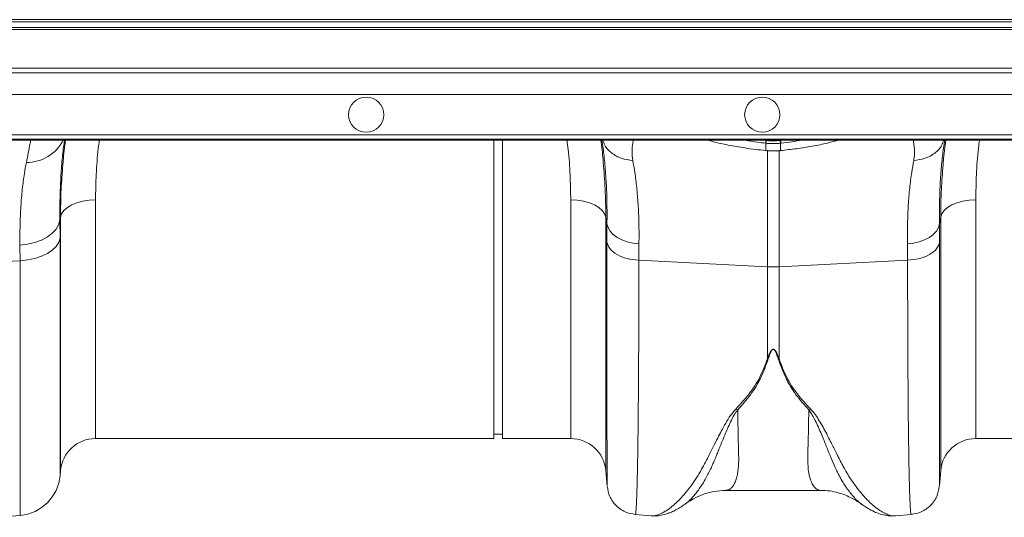
# Model space of a CAD drawing. Units: millimetres. Extents: x -1371 to 9742, y 3671 to 8033.
# Drawn here: x 6782 to 7006, y 7115 to 7228 of the extents above; entities that cross this region are included whole.
import ezdxf

# ---------------------------------------------------------------- set-up
doc = ezdxf.new("R2010")
doc.units = ezdxf.units.MM
doc.linetypes.add('SLD-Solid', pattern=[0])
doc.layers.add('ACO_DRAINAGE', color=7, linetype='SLD-Solid')

# ---------------------------------------------------------------- blocks, each defined once
blk = doc.blocks.new('ACO - 32905 32907 - PLAN')
at = {"layer": 'ACO_DRAINAGE', "linetype": 'SLD-Solid', "lineweight": 0}
for p, q in [((337.89, 123.48), (689.16, 123.48)), ((686.89, 121.21), (335.62, 121.21)), ((336.12, 121.71), (687.39, 121.71)), ((688.66, 122.98), (337.39, 122.98)), ((678.16, 112.48), (326.89, 112.48)), ((325.84, 111.42), (677.11, 111.42)), ((672.11, 106.43), (320.84, 106.43)), ((661.96, 96.27), (310.69, 96.27)), ((311.69, 97.27), (662.96, 97.27)), ((661.77, 96.09), (310.5, 96.09)), ((473.74, 28.19), (473.74, 96.09)), ((475.74, 28.19), (475.74, 96.09)), ((535, 96.09), (535.59, 96.01)), ((535.58, 95.37), (535.47, 95.39)), ((535.58, 93.7), (535.58, 95.37)), ((535.59, 96.01), (535.59, 96.09)), ((535.59, 96.01), (535.59, 96.01)), ((535.59, 96.01), (535.59, 96.01)), ((538.89, 96.01), (538.89, 96.09)), ((539.01, 95.39), (538.9, 95.37)), ((538.9, 95.37), (538.9, 93.7)), ((535.53, 93.67), (535.57, 93.67)), ((535.53, 93.67), (535.54, 93.67)), ((535.54, 93.67), (535.55, 93.7)), ((535.55, 93.7), (535.58, 93.7)), ((535.57, 93.67), (535.58, 93.7)), ((535.57, 93.67), (535.57, 93.67)), ((535.93, 67.29), (535.93, 93.81)), ((538.55, 93.81), (538.55, 67.29)), ((538.9, 93.7), (538.93, 93.7)), ((538.91, 93.67), (538.9, 93.7)), ((538.91, 93.67), (538.95, 93.67)), ((538.91, 93.67), (538.91, 93.67)), ((538.94, 93.67), (538.93, 93.7)), ((538.95, 93.67), (538.94, 93.67)), ((376.08, 80.08), (376.85, 80.75)), ((376.85, 80.75), (377.85, 81.34)), ((377.85, 81.34), (379.03, 81.82)), ((379.03, 81.82), (380.35, 82.17)), ((380.35, 82.17), (381.78, 82.39)), ((381.78, 82.39), (383.25, 82.46)), ((383.25, 82.46), (383.25, 28.19)), ((492.7, 82.39), (491.23, 82.46)), ((491.23, 28.19), (491.23, 82.46)), ((494.13, 82.17), (492.7, 82.39)), ((495.45, 81.82), (494.13, 82.17)), ((496.63, 81.34), (495.45, 81.82)), ((497.63, 80.75), (496.63, 81.34)), ((498.4, 80.08), (497.63, 80.75)), ((576.08, 80.08), (576.85, 80.75)), ((576.85, 80.75), (577.85, 81.34)), ((577.85, 81.34), (579.03, 81.82)), ((579.03, 81.82), (580.35, 82.17)), ((580.35, 82.17), (581.78, 82.39)), ((581.78, 82.39), (583.25, 82.46)), ((583.25, 82.46), (583.25, 28.19)), ((375.28, 78.56), (375.17, 77.89)), ((375.28, 78.56), (375.55, 79.34)), ((375.28, 20.89), (375.28, 78.56)), ((375.55, 79.34), (376.08, 80.08)), ((498.93, 79.34), (498.4, 80.08)), ((499.2, 78.56), (498.93, 79.34)), ((499.46, 77.05), (499.2, 78.56)), ((499.2, 78.56), (499.2, 20.89)), ((575.28, 78.56), (575.02, 77.05)), ((575.28, 78.56), (575.55, 79.34)), ((575.28, 20.89), (575.28, 78.56)), ((575.55, 79.34), (576.08, 80.08)), ((374.27, 75.81), (374.87, 76.83)), ((374.87, 76.83), (375.17, 77.89)), ((375.17, 77.89), (375.19, 73.81)), ((499.44, 72.86), (499.46, 77.05)), ((499.46, 77.05), (499.7, 76.19)), ((499.7, 76.19), (500.18, 75.38)), ((574.3, 75.38), (574.78, 76.19)), ((574.78, 76.19), (575.02, 77.05)), ((575.02, 77.05), (575.04, 72.86)), ((370.94, 73.34), (372.28, 74.04)), ((372.28, 74.04), (373.4, 74.88)), ((373.4, 74.88), (374.27, 75.81)), ((500.18, 75.38), (500.88, 74.62)), ((500.88, 74.62), (501.77, 73.95)), ((501.77, 73.95), (502.84, 73.39)), ((571.64, 73.39), (572.71, 73.95)), ((572.71, 73.95), (573.6, 74.62)), ((573.6, 74.62), (574.3, 75.38)), ((366.08, 72.21), (367.79, 72.41)), ((366.1, 68.65), (366.08, 72.21)), ((367.79, 72.41), (369.43, 72.79)), ((369.43, 72.79), (370.94, 73.34)), ((373.42, 71.05), (374.29, 71.91)), ((374.29, 71.91), (374.89, 72.84)), ((374.89, 72.84), (375.19, 73.81)), ((375.19, 73.81), (375.19, 19.81)), ((502.84, 73.39), (504.05, 72.95)), ((504.05, 72.95), (505.36, 72.64)), ((505.36, 72.64), (506.73, 72.48)), ((506.73, 72.48), (506.71, 68.74)), ((567.75, 72.48), (569.12, 72.64)), ((567.77, 68.74), (567.75, 72.48)), ((569.12, 72.64), (570.43, 72.95)), ((570.43, 72.95), (571.64, 73.39)), ((369.45, 69.16), (370.96, 69.66)), ((370.96, 69.66), (372.3, 70.29)), ((372.3, 70.29), (373.42, 71.05)), ((366.1, 68.65), (338.55, 67.29)), ((366.1, 68.65), (367.82, 68.82)), ((366.1, 10.71), (366.1, 68.65)), ((367.82, 68.82), (369.45, 69.16)), ((506.71, 68.74), (535.93, 67.29)), ((535.93, 46.37), (535.93, 67.29)), ((567.77, 68.74), (538.55, 67.29)), ((538.55, 67.29), (538.55, 46.37)), ((528.73, 34.9), (529.17, 34.74)), ((545.31, 34.74), (545.75, 34.9)), ((473.74, 29.19), (475.74, 29.19)), ((383.25, 28.19), (473.74, 28.19)), ((475.74, 28.19), (491.23, 28.19)), ((583.25, 28.19), (673.74, 28.19)), ((375.19, 19.81), (375.28, 20.89)), ((499.2, 20.89), (499.5, 17.42)), ((574.98, 17.42), (575.28, 20.89)), ((526.49, 16.42), (547.97, 16.42)), ((361.13, 10.28), (366.1, 10.71)), ((505.89, 10.93), (509.49, 10.62)), ((564.92, 10.64), (564.98, 10.65)), ((564.98, 10.62), (568.59, 10.93))]:
    blk.add_line(p, q, dxfattribs=at)
for centre in [(444.74, 101.85), (534.74, 101.85)]:
    blk.add_circle(centre, 4, dxfattribs=at)
for centre, radius, start, end in [((367.63, 100.29), 9.29, 269.3886, 333.0776), ((532.12, 96.37), 3.49, 343.6951, 354.1507), ((532.1, 96.37), 3.62, 344.0928, 354.1779), ((542.38, 96.37), 3.62, 185.8221, 195.9072), ((542.36, 96.37), 3.49, 185.8493, 196.3049), ((537.24, 93.64), 26.39, 267.1604, 272.8396), ((383.25, 20.19), 8, 90, 175), ((491.23, 20.19), 8, 5, 90), ((583.25, 20.19), 8, 90, 175), ((365.23, 20.68), 10, 275, 355)]:
    blk.add_arc(centre, radius, start, end, dxfattribs=at)
for points, knots in [([(367.53, 91.01), (367.83, 92.52), (368.23, 94.54), (368.48, 95.78), (368.54, 96.09)], [0, 0, 0, 0, 0.75043, 1, 1, 1, 1]), ([(376.21, 96.09), (376.17, 95.82), (375.96, 94.5), (375.65, 91.69), (375.34, 87.59), (375.15, 83.01), (375.16, 79.6), (375.17, 77.89)], [0, 0, 0, 0, 0.057142, 0.288488, 0.521479, 0.759791, 1, 1, 1, 1]), ([(375.83, 90.45), (375.85, 90.76), (375.97, 92.6), (376.23, 94.5), (376.44, 96.09)], [0, 0, 0, 0, 0.1661344, 1, 1, 1, 1]), ([(384.1, 96.09), (384.02, 95.46), (383.68, 92.81), (383.35, 88.23), (383.29, 84.39), (383.25, 82.46)], [0, 0, 0, 0, 0.132649, 0.565157, 1, 1, 1, 1]), ([(491.23, 82.46), (491.19, 84.34), (491.13, 88.1), (490.81, 92.67), (490.47, 95.38), (490.38, 96.09)], [0, 0, 0, 0, 0.423721, 0.849644, 1, 1, 1, 1]), ([(498.04, 96.09), (498.25, 94.58), (498.48, 92.87), (498.59, 91.22), (498.6, 91.02)], [0, 0, 0, 0, 0.87929, 1, 1, 1, 1]), ([(499.46, 77.05), (499.47, 78.67), (499.48, 81.93), (499.31, 86.41), (499.01, 90.54), (498.66, 93.79), (498.39, 95.47), (498.29, 96.09)], [0, 0, 0, 0, 0.214206, 0.430004, 0.650744, 0.873152, 1, 1, 1, 1]), ([(498.51, 96.09), (498.64, 95.69), (499, 94.54), (500.49, 93.05), (502.69, 91.79), (504.44, 91.57), (505.32, 91.47)], [0, 0, 0, 0, 0.152884, 0.435256, 0.717628, 1, 1, 1, 1]), ([(505.43, 96.09), (505.4, 95.85), (505.29, 95.11), (505.06, 93.6), (505.23, 92.18), (505.32, 91.47)], [0, 0, 0, 0, 0.197239, 0.598995, 1, 1, 1, 1]), ([(522.32, 96.09), (522.74, 95.96), (524.15, 95.55), (527.02, 94.94), (531.02, 94.22), (533.96, 93.88), (535.55, 93.7)], [0, 0, 0, 0, 0.114315, 0.38771, 0.669019, 1, 1, 1, 1]), ([(535.47, 95.39), (534.86, 95.46), (533.31, 95.64), (531.69, 95.88), (530.77, 96.07), (530.7, 96.09)], [0, 0, 0, 0, 0.37712, 0.951616, 1, 1, 1, 1]), ([(538.9, 95.37), (538.65, 95.35), (538.1, 95.3), (537.08, 95.27), (536.22, 95.31), (535.67, 95.36), (535.58, 95.37)], [0, 0, 0, 0, 0.225318, 0.5000594, 0.9226612, 1, 1, 1, 1]), ([(535.59, 96.01), (535.59, 96.01), (535.63, 96.01), (535.67, 96), (535.7, 96)], [0, 0, 0, 0, 0.000526, 1, 1, 1, 1]), ([(535.7, 96), (535.78, 95.99), (536.29, 95.94), (537.09, 95.9), (538.04, 95.93), (538.55, 95.98), (538.78, 96)], [0, 0, 0, 0, 0.077375, 0.499935, 0.774624, 1, 1, 1, 1]), ([(538.78, 96), (538.81, 96), (538.85, 96.01), (538.89, 96.01), (538.89, 96.01)], [0, 0, 0, 0, 0.999474, 1, 1, 1, 1]), ([(538.89, 96.01), (538.89, 96.01), (539.08, 96.03), (539.27, 96.06), (539.46, 96.09)], [0, 0, 0, 0, 0.000103, 1, 1, 1, 1]), ([(538.93, 93.7), (540.13, 93.84), (542.56, 94.11), (546.16, 94.69), (549.45, 95.34), (551.34, 95.86), (552.19, 96.09)], [0, 0, 0, 0, 0.250151, 0.506279, 0.778198, 1, 1, 1, 1]), ([(543.79, 96.09), (543.05, 95.96), (541.5, 95.68), (539.86, 95.49), (539.01, 95.39)], [0, 0, 0, 0, 0.48266, 1, 1, 1, 1]), ([(569.16, 91.47), (569.23, 91.93), (569.37, 92.86), (569.32, 94.15), (569.18, 95.24), (569.08, 95.85), (569.05, 96.09)], [0, 0, 0, 0, 0.2593672, 0.5145479, 0.805806, 1, 1, 1, 1]), ([(569.16, 91.47), (570.04, 91.57), (571.79, 91.79), (573.99, 93.05), (575.48, 94.54), (575.84, 95.69), (575.97, 96.09)], [0, 0, 0, 0, 0.282372, 0.564744, 0.847116, 1, 1, 1, 1]), ([(576.19, 96.09), (576.09, 95.47), (575.83, 93.83), (575.48, 90.67), (575.18, 86.6), (575, 82.09), (575.01, 78.73), (575.02, 77.05)], [0, 0, 0, 0, 0.1268478, 0.3411361, 0.5569347, 0.7776023, 1, 1, 1, 1]), ([(575.83, 90.45), (575.85, 90.76), (575.97, 92.6), (576.23, 94.5), (576.44, 96.09)], [0, 0, 0, 0, 0.166134, 1, 1, 1, 1]), ([(584.1, 96.09), (584.02, 95.46), (583.68, 92.81), (583.35, 88.23), (583.29, 84.39), (583.25, 82.46)], [0, 0, 0, 0, 0.132649, 0.565157, 1, 1, 1, 1]), ([(535.57, 93.68), (535.73, 93.66), (536.25, 93.6), (536.77, 93.61), (537.14, 93.62)], [0, 0, 0, 0, 0.3070107, 1, 1, 1, 1]), ([(535.58, 93.7), (535.73, 93.68), (536.24, 93.64), (536.75, 93.63), (537.12, 93.62)], [0, 0, 0, 0, 0.27833, 1, 1, 1, 1]), ([(537.12, 93.62), (537.16, 93.62), (537.66, 93.6), (538.25, 93.64), (538.8, 93.69), (538.9, 93.7)], [0, 0, 0, 0, 0.065596, 0.834192, 1, 1, 1, 1]), ([(537.14, 93.62), (537.48, 93.61), (538.07, 93.58), (538.65, 93.66), (538.91, 93.69)], [0, 0, 0, 0, 0.571343, 1, 1, 1, 1]), ([(366.08, 72.21), (366.07, 73.74), (366.07, 76.8), (366.26, 81.03), (366.59, 84.96), (367.02, 88.31), (367.37, 90.18), (367.53, 91.01)], [0, 0, 0, 0, 0.204067, 0.40958, 0.619591, 0.831126, 1, 1, 1, 1]), ([(375.28, 78.56), (375.31, 80.65), (375.35, 84.53), (375.68, 88.58), (375.83, 90.45)], [0, 0, 0, 0, 0.536765, 1, 1, 1, 1]), ([(498.6, 91.02), (498.77, 89), (499.12, 84.76), (499.17, 80.7), (499.2, 78.56)], [0, 0, 0, 0, 0.475041, 1, 1, 1, 1]), ([(505.32, 91.47), (505.48, 90.57), (505.82, 88.69), (506.24, 85.34), (506.56, 81.48), (506.75, 77.22), (506.74, 74.07), (506.73, 72.48)], [0, 0, 0, 0, 0.181054, 0.382195, 0.584702, 0.791581, 1, 1, 1, 1]), ([(567.75, 72.48), (567.74, 74.01), (567.73, 77.07), (567.91, 81.3), (568.23, 85.23), (568.65, 88.65), (569, 90.57), (569.16, 91.47)], [0, 0, 0, 0, 0.201088, 0.403595, 0.610521, 0.818946, 1, 1, 1, 1]), ([(575.28, 78.56), (575.31, 80.65), (575.35, 84.53), (575.68, 88.58), (575.83, 90.45)], [0, 0, 0, 0, 0.536765, 1, 1, 1, 1]), ([(499.51, 17.42), (499.51, 17.42), (499.5, 17.41), (499.49, 18.37), (499.49, 19.77), (499.48, 20.98), (499.48, 21.64), (499.48, 22.35), (499.47, 23.09), (499.47, 23.87), (499.47, 25.6), (499.46, 28.59), (499.46, 33.37), (499.45, 38.79), (499.44, 44.76), (499.44, 51.22), (499.44, 58.09), (499.44, 65.27), (499.44, 70.35), (499.44, 72.86)], [0, 0, 0, 0, 0.041541, 0.13167, 0.217786, 0.239684, 0.261308, 0.282657, 0.303733, 0.324535, 0.345064, 0.433198, 0.519521, 0.604045, 0.686779, 0.767732, 0.846915, 0.924335, 1, 1, 1, 1]), ([(575.04, 72.86), (575.04, 70.35), (575.04, 65.27), (575.04, 58.09), (575.04, 51.22), (575.04, 44.5), (575.03, 38.06), (575.02, 33.62), (575.02, 30.88), (575.02, 29.52), (575.02, 28.22), (575.01, 26.98), (575.01, 25.8), (575.01, 24.05), (575, 21.93), (574.99, 19.77), (574.99, 18.24), (574.98, 17.41), (574.97, 17.42), (574.97, 17.42)], [0, 0, 0, 0, 0.075664, 0.153082, 0.232263, 0.313216, 0.40599, 0.501011, 0.526279, 0.551702, 0.577281, 0.603015, 0.628907, 0.654954, 0.726047, 0.800323, 0.87779, 0.958458, 1, 1, 1, 1]), ([(506.71, 68.74), (506.71, 66.15), (506.7, 60.9), (506.69, 53.45), (506.65, 46.26), (506.61, 39.18), (506.55, 32.37), (506.49, 27.81), (506.45, 25.15), (506.44, 24.05), (506.42, 22.98), (506.4, 21.95), (506.38, 20.96), (506.36, 20), (506.34, 19.09), (506.3, 17.7), (506.25, 15.87), (506.17, 13.86), (506.09, 12.19), (505.99, 11.23), (505.92, 10.84), (505.89, 10.95), (505.89, 10.96)], [0, 0, 0, 0, 0.073851, 0.150033, 0.228543, 0.309382, 0.402679, 0.498894, 0.518143, 0.537505, 0.55698, 0.576567, 0.596266, 0.616078, 0.636003, 0.656041, 0.712866, 0.776879, 0.848077, 0.92646, 0.994343, 1, 1, 1, 1]), ([(568.59, 10.96), (568.59, 10.95), (568.56, 10.84), (568.5, 11.19), (568.42, 11.92), (568.35, 13.03), (568.3, 14.09), (568.27, 14.9), (568.25, 15.35), (568.23, 15.81), (568.22, 16.28), (568.2, 16.76), (568.19, 17.24), (568.18, 17.73), (568.14, 19.31), (568.07, 22.32), (567.99, 27.39), (567.92, 33.14), (567.87, 39.47), (567.83, 46.26), (567.79, 53.45), (567.78, 60.9), (567.77, 66.15), (567.77, 68.74)], [0, 0, 0, 0, 0.005655, 0.073538, 0.13275, 0.187955, 0.239155, 0.253477, 0.267452, 0.281078, 0.294357, 0.307287, 0.319869, 0.332104, 0.34399, 0.434135, 0.521954, 0.607448, 0.690615, 0.771455, 0.849966, 0.926148, 1, 1, 1, 1]), ([(535.93, 46.37), (536.07, 46.74), (536.31, 47.37), (536.66, 48.08), (536.96, 48.4), (537.11, 48.48), (537.2, 48.51), (537.28, 48.51), (537.38, 48.48), (537.57, 48.37), (537.84, 48.03), (538.19, 47.34), (538.41, 46.75), (538.55, 46.37)], [0, 0, 0, 0, 0.246338, 0.413772, 0.463734, 0.481682, 0.496447, 0.505871, 0.515896, 0.540109, 0.614009, 0.749895, 1, 1, 1, 1]), ([(538.37, 46.34), (538.25, 46.72), (538.06, 47.32), (537.75, 48.01), (537.53, 48.35), (537.36, 48.46), (537.28, 48.49), (537.22, 48.49), (537.18, 48.48), (537.11, 48.46), (536.99, 48.38), (536.73, 48.05), (536.43, 47.34), (536.23, 46.71), (536.11, 46.34)], [0, 0, 0, 0, 0.253585, 0.393912, 0.46406, 0.486086, 0.494894, 0.503063, 0.509416, 0.516385, 0.533173, 0.581935, 0.750224, 1, 1, 1, 1]), ([(528.73, 34.9), (529.78, 36.03), (531.84, 38.26), (534.33, 42.08), (535.4, 44.94), (535.93, 46.37)], [0, 0, 0, 0, 0.339581, 0.670009, 1, 1, 1, 1]), ([(536.11, 46.34), (535.58, 44.88), (534.53, 41.97), (532.2, 38.1), (530.17, 35.86), (529.17, 34.74)], [0, 0, 0, 0, 0.333554, 0.667493, 1, 1, 1, 1]), ([(545.31, 34.74), (544.31, 35.86), (542.28, 38.1), (539.95, 41.97), (538.9, 44.88), (538.37, 46.34)], [0, 0, 0, 0, 0.332503, 0.666442, 1, 1, 1, 1]), ([(538.55, 46.37), (539.08, 44.94), (540.15, 42.08), (542.64, 38.26), (544.7, 36.03), (545.75, 34.9)], [0, 0, 0, 0, 0.329987, 0.660414, 1, 1, 1, 1]), ([(509.49, 10.63), (509.53, 10.62), (509.76, 10.58), (510.25, 10.64), (510.96, 10.8), (511.59, 11.06), (512.1, 11.31), (512.5, 11.53), (512.92, 11.79), (513.35, 12.08), (513.82, 12.42), (514.4, 12.88), (515.15, 13.54), (516.12, 14.5), (517.28, 15.79), (518.53, 17.39), (519.79, 19.22), (520.89, 21.03), (521.85, 22.79), (522.7, 24.5), (523.61, 26.32), (524.52, 28.13), (525.46, 29.95), (526.42, 31.68), (527.43, 33.39), (528.31, 34.43), (528.71, 34.9)], [0, 0, 0, 0, 0.010457, 0.060553, 0.111998, 0.160373, 0.183454, 0.207232, 0.231706, 0.256879, 0.282752, 0.309326, 0.35277, 0.404141, 0.463456, 0.533349, 0.597349, 0.658419, 0.706422, 0.752024, 0.798326, 0.848434, 0.885652, 0.928044, 0.967361, 1, 1, 1, 1]), ([(529.15, 34.75), (528.88, 34.36), (528.25, 33.44), (527.54, 31.99), (526.85, 30.48), (526.26, 29.07), (525.71, 27.75), (525.22, 26.53), (524.76, 25.4), (524.3, 24.27), (523.87, 23.2), (523.42, 22.17), (522.95, 21.14), (522.4, 20.03), (521.71, 18.77), (520.98, 17.57), (520.28, 16.56), (519.68, 15.76), (519.04, 14.99), (518.34, 14.25), (517.68, 13.63), (517.32, 13.4), (517.18, 13.31)], [0, 0, 0, 0, 0.0365922, 0.0856302, 0.1350243, 0.1801921, 0.2239793, 0.2686504, 0.3081084, 0.3469276, 0.3957732, 0.4337231, 0.4737855, 0.5278257, 0.5852921, 0.6591484, 0.7221242, 0.7688502, 0.8185837, 0.8928405, 0.9596495, 1, 1, 1, 1]), ([(529.17, 34.75), (529.18, 33.94), (529.2, 32.32), (529.24, 30.08), (529.29, 27.78), (529.33, 25.98), (529.37, 24.71), (529.38, 24.15), (529.39, 23.64), (529.39, 23.1), (529.37, 22.43), (529.33, 21.8), (529.25, 20.96), (529.09, 19.97), (528.82, 18.92), (528.48, 18.04), (528.16, 17.49), (527.9, 17.15), (527.71, 16.95), (527.5, 16.77), (527.27, 16.62), (527.03, 16.51), (526.77, 16.44), (526.59, 16.41), (526.5, 16.42), (526.49, 16.42)], [0, 0, 0, 0, 0.069299, 0.13869, 0.208172, 0.299282, 0.336256, 0.35952, 0.370151, 0.400654, 0.431463, 0.462582, 0.494013, 0.561126, 0.631062, 0.70384, 0.772636, 0.801062, 0.83078, 0.861791, 0.894096, 0.927694, 0.962587, 0.998774, 1, 1, 1, 1]), ([(547.97, 16.42), (547.97, 16.42), (547.69, 16.4), (547.19, 16.57), (546.5, 17.18), (545.93, 18.14), (545.48, 19.46), (545.13, 21.38), (545.06, 24.42), (545.24, 28.84), (545.29, 32.87), (545.31, 34.74)], [0, 0, 0, 0, 0.000174, 0.110769, 0.209337, 0.307755, 0.409939, 0.505368, 0.646133, 0.836084, 1, 1, 1, 1]), ([(557.45, 13.19), (557.26, 13.32), (556.83, 13.61), (556.08, 14.3), (555.47, 14.96), (555.09, 15.41), (554.98, 15.54), (554.87, 15.68), (554.73, 15.86), (554.55, 16.09), (554.26, 16.48), (553.83, 17.07), (553.28, 17.92), (552.76, 18.8), (552.3, 19.63), (551.9, 20.38), (551.34, 21.53), (550.6, 23.2), (549.67, 25.51), (548.81, 27.67), (548.01, 29.57), (547.35, 31.11), (546.66, 32.54), (546.02, 33.74), (545.53, 34.43), (545.31, 34.74)], [0, 0, 0, 0, 0.0548, 0.125809, 0.205058, 0.217895, 0.224492, 0.234091, 0.246704, 0.262341, 0.281011, 0.321903, 0.372504, 0.424125, 0.459875, 0.494876, 0.52912, 0.613864, 0.702395, 0.789487, 0.838337, 0.890972, 0.935428, 0.971742, 1, 1, 1, 1]), ([(545.75, 34.9), (546.03, 34.57), (546.69, 33.83), (547.52, 32.56), (548.37, 31.13), (549.21, 29.58), (549.99, 28.06), (550.69, 26.68), (551.3, 25.46), (551.82, 24.42), (552.39, 23.28), (552.95, 22.2), (553.65, 20.95), (554.39, 19.7), (555.32, 18.29), (556.33, 16.88), (557.3, 15.68), (558.15, 14.73), (558.86, 14), (559.53, 13.36), (560.41, 12.61), (561.43, 11.84), (562.59, 11.17), (563.65, 10.75), (564.45, 10.57), (564.83, 10.63), (564.92, 10.64)], [0, 0, 0, 0, 0.022674, 0.051799, 0.085442, 0.120314, 0.160218, 0.193981, 0.222757, 0.25385, 0.276982, 0.316351, 0.346071, 0.388955, 0.435082, 0.490819, 0.546531, 0.585328, 0.622758, 0.658825, 0.693531, 0.764778, 0.831521, 0.901199, 0.974609, 1, 1, 1, 1]), ([(499.51, 17.32), (499.65, 16.54), (499.96, 14.92), (501.44, 12.87), (503.5, 11.38), (505.11, 11.08), (505.89, 10.93)], [0, 0, 0, 0, 0.242224, 0.499996, 0.75777, 1, 1, 1, 1]), ([(517.25, 13.31), (517.35, 13.38), (517.96, 13.86), (519.27, 14.62), (521.32, 15.56), (523.82, 16.27), (525.57, 16.37), (526.49, 16.42)], [0, 0, 0, 0, 0.035099, 0.213546, 0.438755, 0.703941, 1, 1, 1, 1]), ([(547.98, 16.42), (548.67, 16.39), (550, 16.34), (551.93, 15.92), (553.63, 15.35), (555.04, 14.7), (556.16, 14.05), (556.93, 13.55), (557.28, 13.28), (557.37, 13.22)], [0, 0, 0, 0, 0.223027, 0.426178, 0.605107, 0.756256, 0.877376, 0.970308, 1, 1, 1, 1]), ([(568.59, 10.93), (569.37, 11.08), (570.98, 11.38), (573.04, 12.87), (574.52, 14.92), (574.83, 16.54), (574.97, 17.32)], [0, 0, 0, 0, 0.24223, 0.500004, 0.757776, 1, 1, 1, 1]), ([(509.48, 10.62), (509.84, 10.6), (510.62, 10.57), (511.84, 10.73), (512.98, 11.03), (514.13, 11.47), (515.19, 11.99), (516.21, 12.59), (516.88, 13.06), (517.2, 13.29)], [0, 0, 0, 0, 0.123202, 0.269234, 0.439335, 0.568874, 0.704462, 0.856381, 1, 1, 1, 1]), ([(557.26, 13.3), (557.5, 13.13), (557.99, 12.78), (558.77, 12.29), (559.6, 11.82), (560.66, 11.33), (561.92, 10.89), (563.38, 10.58), (564.42, 10.61), (564.92, 10.63)], [0, 0, 0, 0, 0.110327, 0.223557, 0.338611, 0.455215, 0.62966, 0.821475, 1, 1, 1, 1])]:
    blk.add_open_spline(points, degree=3, knots=knots, dxfattribs=at)
for points in [[(499.44, 72.86), (499.61, 72.34), (499.96, 71.3), (501.65, 69.99), (503.95, 69.03), (505.79, 68.84), (506.71, 68.74)], [(567.77, 68.74), (568.69, 68.84), (570.53, 69.03), (572.83, 69.99), (574.52, 71.3), (574.87, 72.34), (575.04, 72.86)], [(535.93, 46.37), (535.96, 46.36), (536.02, 46.35), (536.08, 46.34), (536.11, 46.34)], [(538.37, 46.34), (538.4, 46.34), (538.46, 46.35), (538.52, 46.36), (538.55, 46.37)]]:
    blk.add_open_spline(points, degree=3, dxfattribs=at)
blk = doc.blocks.new('A$C3CB30EE4')
at = {"layer": 'ACO_DRAINAGE'}
blk.add_blockref('ACO - 32905 32907 - PLAN', (1364.6889, 3434.3193), dxfattribs=at)

msp = doc.modelspace()

# ---------------------------------------------------------------- block references
msp.add_blockref('A$C3CB30EE4', (5051.3035, 3670.6621))

doc.saveas('drawing.dxf')
